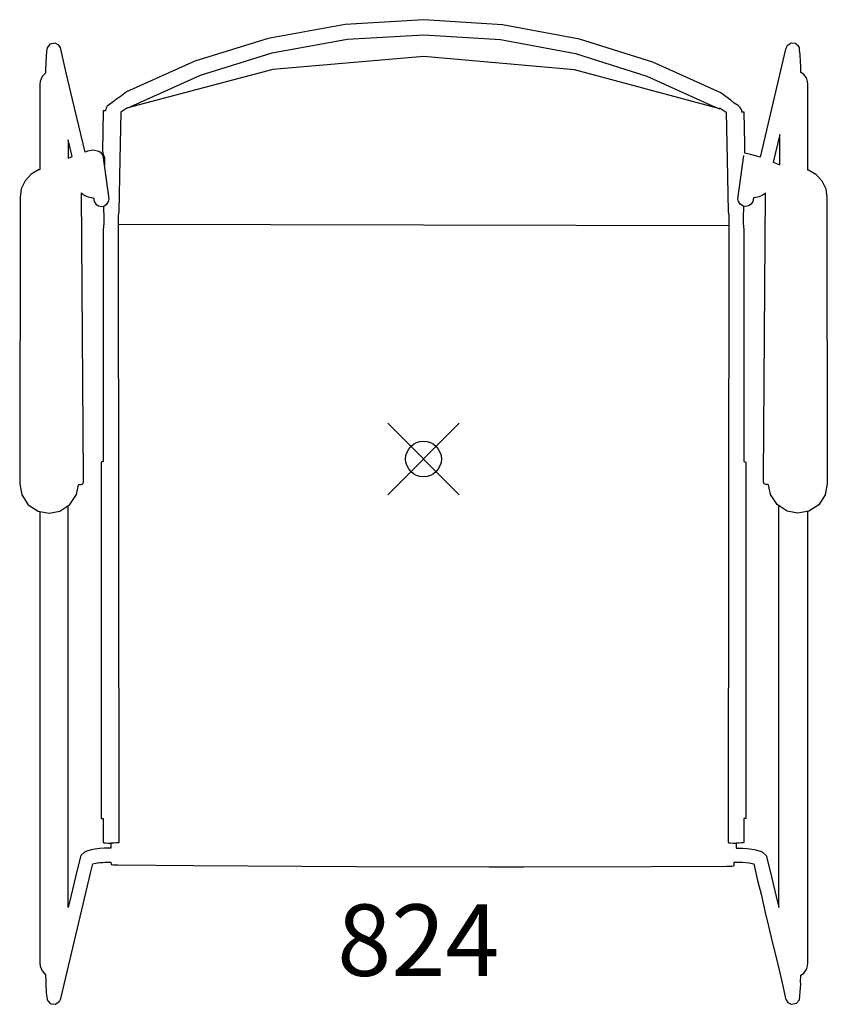
# Model space of a CAD drawing. Units: inches. Extents: x -11.3 to 11.3, y -15.3 to 12.3.
import ezdxf

# ---------------------------------------------------------------- set-up
doc = ezdxf.new("R2010")
doc.units = ezdxf.units.IN
doc.header["$MEASUREMENT"] = 0
doc.header["$PDMODE"] = 35
doc.header["$PDSIZE"] = 1
doc.layers.add('AFUCH-P-CH', color=2, linetype='Continuous')
doc.layers.add('AFUCH-P-TN', color=2, linetype='Continuous')
doc.styles.add('Default', font='arial.ttf')

msp = doc.modelspace()

# ---------------------------------------------------------------- linework, layer by layer
at = {"layer": 'AFUCH-P-CH'}
msp.add_line((-8.543, 6.571), (8.547, 6.54), dxfattribs=at)
for points in [[(10.758, 8.093), (10.758, 10.45), (10.758, 10.486), (10.751, 10.565), (10.728, 10.637), (10.692, 10.704), (10.643, 10.762), (10.583, 10.81), (10.564, 10.82), (10.562, 10.979), (10.553, 11.117), (10.546, 11.32), (10.528, 11.444), (10.521, 11.515), (10.497, 11.553), (10.434, 11.612), (10.405, 11.626), (10.293, 11.637), (10.178, 11.561), (10.136, 11.476), (9.423, 8.447), (9.326, 8.473), (9.153, 8.527), (9.035, 8.549), (8.992, 8.561), (8.996, 8.579), (8.996, 8.826), (8.98, 9.709), (8.912, 9.708), (8.908, 9.766), (8.867, 9.841), (8.804, 9.892), (8.699, 9.964), (8.606, 10.042), (8.468, 10.135), (8.324, 10.249), (6.415, 11.108), (4.365, 11.755), (2.214, 12.157), (0.011, 12.296), (-2.192, 12.165), (-4.344, 11.771), (-6.397, 11.132), (-8.309, 10.28), (-8.454, 10.166), (-8.592, 10.074), (-8.685, 9.996), (-8.853, 9.874), (-8.895, 9.798), (-8.9, 9.741), (-8.967, 9.741), (-8.986, 8.612), (-8.956, 8.488), (-8.928, 8.436), (-8.933, 8.223), (-8.952, 8.384), (-8.966, 8.484), (-8.97, 8.493), (-9.013, 8.56), (-9.085, 8.609), (-9.242, 8.64), (-9.404, 8.612), (-9.468, 8.593), (-9.827, 10.064), (-9.998, 10.808), (-10.15, 11.476), (-10.164, 11.515), (-10.21, 11.586), (-10.307, 11.638), (-10.456, 11.609), (-10.537, 11.507), (-10.548, 11.411), (-10.574, 11.106), (-10.577, 10.855), (-10.577, 10.797)], [(-8.277, 9.83), (-8.112, 9.9), (-6.238, 10.741), (-4.237, 11.365), (-2.138, 11.749), (0.01, 11.877), (2.158, 11.741), (4.255, 11.349), (6.255, 10.718), (8.125, 9.87), (8.29, 9.799), (4.23, 10.891), (0.009, 11.266), (-4.213, 10.906), (-8.278, 9.829)], [(-10.577, 10.797), (-10.62, 10.762), (-10.669, 10.704), (-10.706, 10.637), (-10.728, 10.565), (-10.736, 10.489), (-10.736, 10.45), (-10.736, 8.102)], [(-8.272, 9.831), (-8.304, 9.818), (-8.472, 9.706), (-8.503, 8.386), (-8.532, 6.922), (-8.542, 6.826), (-8.543, 6.571), (-8.531, -10.737), (-8.546, -10.742), (-8.595, -10.745), (-8.668, -10.748), (-8.748, -10.749)], [(8.272, 9.831), (8.304, 9.818), (8.472, 9.706), (8.503, 8.386), (8.532, 6.922), (8.542, 6.826), (8.543, 6.571), (8.531, -10.737), (8.546, -10.742), (8.595, -10.745), (8.668, -10.748), (8.748, -10.749)], [(-9.948, 8.423), (-9.833, 8.469), (-9.948, 8.936), (-9.948, 8.423)], [(9.786, 8.312), (9.971, 8.236), (9.971, 9.082), (9.786, 8.312)], [(-8.952, 7.081), (-8.938, 7.084), (-8.864, 7.132), (-8.816, 7.204), (-8.8, 7.283), (-8.97, 8.493)], [(8.952, 7.081), (8.938, 7.084), (8.864, 7.132), (8.816, 7.204), (8.8, 7.283), (8.97, 8.493)], [(-10.736, 8.102), (-10.757, 8.094), (-10.776, 8.091), (-10.982, 7.97), (-11.152, 7.786), (-11.259, 7.56), (-11.293, 7.324), (-11.303, -0.695), (-11.245, -0.999), (-11.062, -1.278), (-10.782, -1.46), (-10.479, -1.517), (-10.175, -1.458), (-9.895, -1.274)], [(10.736, 8.102), (10.757, 8.094), (10.776, 8.091), (10.982, 7.97), (11.152, 7.786), (11.259, 7.56), (11.293, 7.324), (11.303, -0.695), (11.245, -0.999), (11.062, -1.278), (10.782, -1.46), (10.479, -1.517), (10.175, -1.458), (9.895, -1.274)], [(-8.964, -0.066), (-8.969, -0.072), (-8.99, -0.083), (-9.023, -0.09), (-9.023, -10.059), (-8.964, -10.059), (-8.964, -10.737), (-8.949, -10.742), (-8.901, -10.745), (-8.828, -10.748), (-8.748, -10.748), (-8.748, -10.891), (-8.841, -10.891), (-8.936, -10.896), (-9.058, -10.903), (-9.126, -10.913), (-9.257, -10.927), (-9.303, -10.941), (-9.455, -10.989), (-9.484, -11.003), (-9.589, -11.098), (-9.693, -11.501), (-9.874, -12.246), (-9.948, -12.557), (-9.948, -1.309), (-9.895, -1.274), (-9.711, -0.994), (-9.658, -0.719), (-9.624, -0.713), (-9.579, -0.713), (-9.557, -0.706), (-9.537, -0.693), (-9.524, -0.673), (-9.52, -0.65), (-9.519, -0.642), (-9.518, -0.505), (-9.569, 7.452)], [(-9.569, 7.452), (-9.535, 7.412), (-9.477, 7.374), (-9.39, 7.34), (-9.262, 7.31), (-9.235, 7.306), (-9.218, 7.204), (-9.17, 7.132), (-9.097, 7.084), (-9.017, 7.069), (-8.958, 7.08), (-8.959, 6.911), (-8.952, 6.892), (-8.952, 6.803), (-8.952, 6.605), (-8.964, 6.401), (-8.964, -0.066)], [(8.964, -0.066), (8.969, -0.072), (8.99, -0.083), (9.023, -0.09), (9.023, -10.059), (8.964, -10.059), (8.964, -10.737), (8.949, -10.742), (8.901, -10.745), (8.828, -10.748), (8.748, -10.748), (8.748, -10.891), (8.841, -10.891), (8.936, -10.896), (9.058, -10.903), (9.126, -10.913), (9.257, -10.927), (9.303, -10.941), (9.455, -10.989), (9.484, -11.003), (9.589, -11.098), (9.693, -11.501), (9.874, -12.246), (9.948, -12.557), (9.948, -1.309), (9.895, -1.274), (9.711, -0.994), (9.658, -0.719), (9.624, -0.713), (9.579, -0.713), (9.557, -0.706), (9.537, -0.693), (9.524, -0.673), (9.52, -0.65), (9.519, -0.642), (9.518, -0.505), (9.569, 7.452)], [(9.569, 7.452), (9.535, 7.412), (9.477, 7.374), (9.39, 7.34), (9.262, 7.31), (9.235, 7.306), (9.218, 7.204), (9.17, 7.132), (9.097, 7.084), (9.017, 7.069), (8.958, 7.08), (8.959, 6.911), (8.952, 6.892), (8.952, 6.803), (8.952, 6.605), (8.964, 6.401), (8.964, -0.066)], [(-10.736, -1.469), (-10.736, -14.115), (-10.728, -14.191), (-10.706, -14.263), (-10.669, -14.33), (-10.62, -14.388), (-10.577, -14.423), (-10.575, -14.604), (-10.567, -14.742), (-10.559, -14.872), (-10.559, -14.945), (-10.54, -15.058), (-10.535, -15.14), (-10.51, -15.178), (-10.448, -15.237), (-10.418, -15.251), (-10.307, -15.263), (-10.209, -15.198), (-10.182, -15.167), (-10.158, -15.124), (-10.15, -15.101), (-10.009, -14.51), (-9.852, -13.839), (-9.322, -11.59), (-9.252, -11.328), (-9.133, -11.304), (-9.116, -11.302), (-9.061, -11.295), (-8.982, -11.289), (-8.91, -11.286), (-8.835, -11.286), (-8.748, -11.286), (-8.746, -11.349), (-8.734, -11.354), (-8.69, -11.358), (-8.623, -11.36), (-8.551, -11.36), (-6.435, -11.38), (-1.885, -11.409), (1.834, -11.416), (2.798, -11.416), (6.382, -11.403), (8.495, -11.392), (8.634, -11.392), (8.678, -11.386), (8.692, -11.382), (8.692, -11.285), (8.823, -11.285), (8.921, -11.287), (9.114, -11.303), (9.249, -11.331), (9.352, -11.798), (9.449, -12.184), (9.563, -12.693), (9.66, -13.071), (9.771, -13.553), (9.862, -13.919), (9.971, -14.383), (10.058, -14.75), (10.136, -15.101), (10.151, -15.14), (10.197, -15.211), (10.292, -15.262), (10.293, -15.263), (10.443, -15.235), (10.524, -15.133), (10.556, -14.801), (10.562, -14.712), (10.552, -14.612), (10.564, -14.48), (10.564, -14.446), (10.583, -14.436), (10.643, -14.388), (10.692, -14.33), (10.728, -14.263), (10.751, -14.187), (10.758, -14.115), (10.758, -14.075), (10.758, -1.465)]]:
    msp.add_lwpolyline(points, dxfattribs=at)
msp.add_point((0, 0), dxfattribs=at)

# ---------------------------------------------------------------- texts
at = {"layer": 'AFUCH-P-TN', "style": 'Default'}
msp.add_text('824', height=2, dxfattribs=at).set_placement((-2.416, -14.467))

doc.saveas('drawing.dxf')
